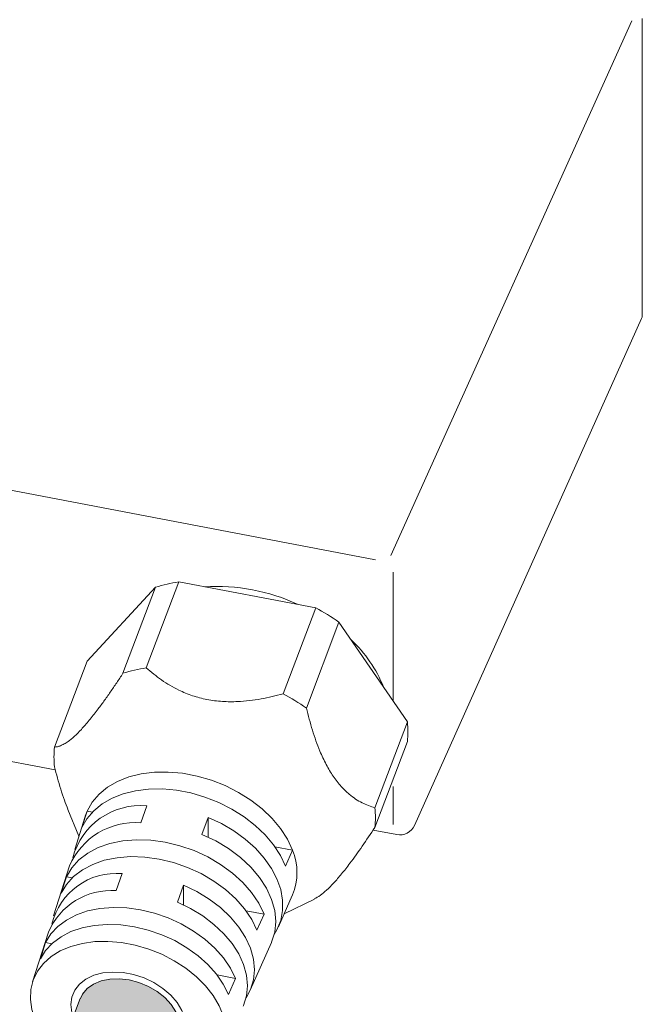
# Model space of a CAD drawing. Units: inches. Extents: x 53 to 243, y -34 to 243.
# Drawn here: x 151 to 188, y 90 to 149 of the extents above; entities that cross this region are included whole.
import ezdxf

# ---------------------------------------------------------------- set-up
doc = ezdxf.new("R2010")
doc.units = ezdxf.units.IN
doc.header["$MEASUREMENT"] = 0
doc.layers.add('_U+30EC_U+30A4_U+30E4_U+30FC 1', color=7, linetype='Continuous')

# ---------------------------------------------------------------- blocks, each defined once
blk = doc.blocks.new('block 42')
at = {"layer": '_U+30EC_U+30A4_U+30E4_U+30FC 1', "color": 18, "lineweight": 15}
blk.add_lwpolyline([(152.244, 94.708), (151.305, 91.752)], dxfattribs=at)
blk = doc.blocks.new('block 43')
at = {"layer": '_U+30EC_U+30A4_U+30E4_U+30FC 1', "color": 18, "lineweight": 15}
blk.add_lwpolyline([(153.495, 98.65), (152.556, 95.694)], dxfattribs=at)
blk = doc.blocks.new('block 44')
at = {"layer": '_U+30EC_U+30A4_U+30E4_U+30FC 1', "color": 18, "lineweight": 15}
blk.add_lwpolyline([(154.434, 101.605), (153.808, 99.635)], dxfattribs=at)
blk = doc.blocks.new('block 45')
at = {"layer": '_U+30EC_U+30A4_U+30E4_U+30FC 1', "color": 18, "lineweight": 15}
blk.add_lwpolyline([(165.938, 95.038), (166.624, 96.586)], dxfattribs=at)
blk = doc.blocks.new('block 46')
at = {"layer": '_U+30EC_U+30A4_U+30E4_U+30FC 1', "color": 18, "lineweight": 15}
blk.add_lwpolyline([(164.264, 91.258), (165.519, 94.093)], dxfattribs=at)
blk = doc.blocks.new('block 48')
at = {"layer": '_U+30EC_U+30A4_U+30E4_U+30FC 1', "color": 18, "lineweight": 15}
blk.add_lwpolyline([(153.404, 102.021), (154.061, 100.43)], dxfattribs=at)
blk = doc.blocks.new('block 49')
at = {"layer": '_U+30EC_U+30A4_U+30E4_U+30FC 1', "color": 18, "lineweight": 15}
blk.add_lwpolyline([(166.277, 95.801), (168.08, 96.684)], dxfattribs=at)
blk = doc.blocks.new('block 53')
at = {"layer": '_U+30EC_U+30A4_U+30E4_U+30FC 1', "color": 18, "lineweight": 15}
blk.add_open_spline([(172.994, 100.52), (173.424, 100.439), (173.852, 100.662), (174.031, 101.06)], degree=3, dxfattribs=at)
blk = doc.blocks.new('block 54')
at = {"layer": '_U+30EC_U+30A4_U+30E4_U+30FC 1', "color": 18, "lineweight": 15}
blk.add_lwpolyline([(144.244, 105.967), (152.656, 104.373)], dxfattribs=at)
blk = doc.blocks.new('block 55')
at = {"layer": '_U+30EC_U+30A4_U+30E4_U+30FC 1', "color": 18, "lineweight": 15}
blk.add_lwpolyline([(171.577, 100.788), (172.994, 100.52)], dxfattribs=at)
blk = doc.blocks.new('block 56')
at = {"layer": '_U+30EC_U+30A4_U+30E4_U+30FC 1', "color": 18, "lineweight": 15}
blk.add_lwpolyline([(174.031, 101.06), (187.566, 131.222)], dxfattribs=at)
blk = doc.blocks.new('block 57')
at = {"layer": '_U+30EC_U+30A4_U+30E4_U+30FC 1', "color": 18, "lineweight": 15}
blk.add_lwpolyline([(172.635, 117.125), (186.971, 148.933)], dxfattribs=at)
blk = doc.blocks.new('block 124')
at = {"layer": '_U+30EC_U+30A4_U+30E4_U+30FC 1', "color": 18, "lineweight": 15}
blk.add_lwpolyline([(164.66, 94.823), (165.083, 95.778)], dxfattribs=at)
blk = doc.blocks.new('block 125')
at = {"layer": '_U+30EC_U+30A4_U+30E4_U+30FC 1', "color": 18, "lineweight": 15}
blk.add_lwpolyline([(153.315, 98.007), (153.63, 98.54), (154.056, 99.014), (154.584, 99.419), (155.204, 99.748), (155.903, 99.992), (156.669, 100.15), (157.484, 100.214), (158.333, 100.187), (159.2, 100.068), (160.066, 99.858), (160.916, 99.565), (161.731, 99.189), (162.496, 98.743), (163.195, 98.233), (163.815, 97.67), (164.343, 97.065), (164.769, 96.43), (165.083, 95.778)], dxfattribs=at)
blk = doc.blocks.new('block 126')
at = {"layer": '_U+30EC_U+30A4_U+30E4_U+30FC 1', "color": 18, "lineweight": 15}
blk.add_lwpolyline([(153.315, 98.007), (153.007, 97.03)], dxfattribs=at)
blk = doc.blocks.new('block 127')
at = {"layer": '_U+30EC_U+30A4_U+30E4_U+30FC 1', "color": 18, "lineweight": 15}
blk.add_lwpolyline([(164.66, 94.823), (164.347, 95.467), (163.923, 96.094), (163.401, 96.692), (162.787, 97.249), (162.093, 97.753), (161.338, 98.194), (160.531, 98.563), (159.691, 98.855), (158.834, 99.061), (157.976, 99.18), (157.136, 99.206), (156.33, 99.142), (155.573, 98.989), (154.881, 98.746), (154.266, 98.423), (153.743, 98.023), (153.32, 97.555), (153.007, 97.03)], dxfattribs=at)
blk = doc.blocks.new('block 128')
at = {"layer": '_U+30EC_U+30A4_U+30E4_U+30FC 1', "color": 18, "lineweight": 15}
blk.add_lwpolyline([(162.965, 90.999), (162.658, 91.614), (162.247, 92.212), (161.742, 92.781), (161.151, 93.311), (160.486, 93.789), (159.762, 94.209), (158.99, 94.561), (158.187, 94.838), (157.369, 95.035), (156.55, 95.148), (155.747, 95.176), (154.975, 95.116), (154.25, 94.972), (153.587, 94.744), (152.996, 94.439), (152.489, 94.061), (152.079, 93.619), (151.771, 93.121)], dxfattribs=at)
blk = doc.blocks.new('block 129')
at = {"layer": '_U+30EC_U+30A4_U+30E4_U+30FC 1', "color": 18, "lineweight": 15}
blk.add_lwpolyline([(163.389, 91.955), (162.965, 90.999)], dxfattribs=at)
blk = doc.blocks.new('block 130')
at = {"layer": '_U+30EC_U+30A4_U+30E4_U+30FC 1', "color": 18, "lineweight": 15}
blk.add_lwpolyline([(152.08, 94.098), (152.389, 94.604), (152.803, 95.052), (153.313, 95.435), (153.91, 95.746), (154.581, 95.976), (155.314, 96.122), (156.094, 96.184), (156.906, 96.156), (157.734, 96.041), (158.563, 95.841), (159.375, 95.562), (160.155, 95.206), (160.888, 94.78), (161.559, 94.295), (162.157, 93.76), (162.666, 93.183), (163.08, 92.577), (163.389, 91.955)], dxfattribs=at)
blk = doc.blocks.new('block 131')
at = {"layer": '_U+30EC_U+30A4_U+30E4_U+30FC 1', "color": 18, "lineweight": 15}
blk.add_lwpolyline([(151.771, 93.121), (152.08, 94.098)], dxfattribs=at)
blk = doc.blocks.new('block 132')
at = {"layer": '_U+30EC_U+30A4_U+30E4_U+30FC 1', "color": 18, "lineweight": 15}
blk.add_open_spline([(156.645, 98.194), (154.693, 98.368), (152.907, 97.088), (152.444, 95.185)], degree=3, dxfattribs=at)
blk = doc.blocks.new('block 133')
at = {"layer": '_U+30EC_U+30A4_U+30E4_U+30FC 1', "color": 18, "lineweight": 15}
blk.add_open_spline([(156.279, 97.185), (154.544, 97.302), (152.925, 96.308), (152.244, 94.708)], degree=3, dxfattribs=at)
blk = doc.blocks.new('block 134')
at = {"layer": '_U+30EC_U+30A4_U+30E4_U+30FC 1', "color": 18, "lineweight": 15}
blk.add_lwpolyline([(156.645, 98.194), (156.279, 97.185)], dxfattribs=at)
blk = doc.blocks.new('block 135')
at = {"layer": '_U+30EC_U+30A4_U+30E4_U+30FC 1', "color": 18, "lineweight": 15}
blk.add_open_spline([(157.743, 101.219), (155.923, 101.36), (154.215, 100.327), (153.495, 98.65)], degree=3, dxfattribs=at)
blk = doc.blocks.new('block 136')
at = {"layer": '_U+30EC_U+30A4_U+30E4_U+30FC 1', "color": 18, "lineweight": 15}
blk.add_lwpolyline([(158.11, 102.227), (157.743, 101.219)], dxfattribs=at)
blk = doc.blocks.new('block 137')
at = {"layer": '_U+30EC_U+30A4_U+30E4_U+30FC 1', "color": 18, "lineweight": 15}
blk.add_open_spline([(158.11, 102.227), (156.076, 102.417), (154.206, 101.103), (153.693, 99.127)], degree=3, dxfattribs=at)
blk = doc.blocks.new('block 138')
at = {"layer": '_U+30EC_U+30A4_U+30E4_U+30FC 1', "color": 18, "lineweight": 15}
blk.add_lwpolyline([(154.551, 101.917), (154.436, 101.61), (154.434, 101.605)], dxfattribs=at)
blk = doc.blocks.new('block 139')
at = {"layer": '_U+30EC_U+30A4_U+30E4_U+30FC 1', "color": 18, "lineweight": 15}
blk.add_lwpolyline([(154.243, 100.939), (154.551, 101.917)], dxfattribs=at)
blk = doc.blocks.new('block 140')
at = {"layer": '_U+30EC_U+30A4_U+30E4_U+30FC 1', "color": 18, "lineweight": 15}
blk.add_lwpolyline([(166.354, 98.644), (166.055, 99.284), (165.651, 99.909), (165.152, 100.507), (164.564, 101.068), (163.898, 101.582), (163.169, 102.04), (162.386, 102.431), (161.566, 102.752), (160.723, 102.997), (159.873, 103.158), (159.03, 103.233), (158.211, 103.223), (157.428, 103.127), (156.699, 102.946), (156.033, 102.685), (155.445, 102.346), (154.946, 101.937), (154.541, 101.466), (154.243, 100.939)], dxfattribs=at)
blk = doc.blocks.new('block 141')
at = {"layer": '_U+30EC_U+30A4_U+30E4_U+30FC 1', "color": 18, "lineweight": 15}
blk.add_lwpolyline([(166.777, 99.601), (166.354, 98.644)], dxfattribs=at)
blk = doc.blocks.new('block 142')
at = {"layer": '_U+30EC_U+30A4_U+30E4_U+30FC 1', "color": 18, "lineweight": 15}
blk.add_open_spline([(166.777, 96.932), (167.131, 97.786), (167.131, 98.746), (166.777, 99.601)], degree=3, dxfattribs=at)
blk = doc.blocks.new('block 143')
at = {"layer": '_U+30EC_U+30A4_U+30E4_U+30FC 1', "color": 18, "lineweight": 15}
blk.add_lwpolyline([(166.624, 96.586), (166.777, 96.932)], dxfattribs=at)
blk = doc.blocks.new('block 144')
at = {"layer": '_U+30EC_U+30A4_U+30E4_U+30FC 1', "color": 18, "lineweight": 15}
blk.add_lwpolyline([(161.754, 101.537), (162.541, 101.17), (163.281, 100.737), (163.961, 100.245), (164.567, 99.703), (165.091, 99.122), (165.522, 98.511), (165.851, 97.882), (166.074, 97.246), (166.187, 96.614), (166.187, 95.999), (166.074, 95.41), (165.851, 94.858), (165.687, 94.58)], dxfattribs=at)
blk = doc.blocks.new('block 145')
at = {"layer": '_U+30EC_U+30A4_U+30E4_U+30FC 1', "color": 18, "lineweight": 15}
blk.add_lwpolyline([(161.388, 100.528), (161.754, 101.537)], dxfattribs=at)
blk = doc.blocks.new('block 146')
at = {"layer": '_U+30EC_U+30A4_U+30E4_U+30FC 1', "color": 18, "lineweight": 15}
blk.add_lwpolyline([(165.519, 94.093), (165.533, 94.123), (165.718, 94.717), (165.781, 95.348), (165.718, 96.001), (165.533, 96.665), (165.229, 97.326), (164.811, 97.97), (164.289, 98.587), (163.674, 99.161), (162.975, 99.683), (162.209, 100.142), (161.388, 100.528)], dxfattribs=at)
blk = doc.blocks.new('block 147')
at = {"layer": '_U+30EC_U+30A4_U+30E4_U+30FC 1', "color": 18, "lineweight": 15}
blk.add_lwpolyline([(160.289, 97.504), (161.079, 97.126), (161.818, 96.678), (162.491, 96.171), (163.085, 95.613), (163.587, 95.016), (163.988, 94.391), (164.28, 93.753), (164.458, 93.111), (164.518, 92.479), (164.458, 91.869), (164.28, 91.295), (164.012, 90.802)], dxfattribs=at)
blk = doc.blocks.new('block 148')
at = {"layer": '_U+30EC_U+30A4_U+30E4_U+30FC 1', "color": 18, "lineweight": 15}
blk.add_lwpolyline([(159.924, 96.495), (160.289, 97.504)], dxfattribs=at)
blk = doc.blocks.new('block 149')
at = {"layer": '_U+30EC_U+30A4_U+30E4_U+30FC 1', "color": 18, "lineweight": 15}
blk.add_lwpolyline([(163.846, 90.312), (163.863, 90.353), (164.037, 90.921), (164.097, 91.522), (164.037, 92.148), (163.863, 92.781), (163.574, 93.414), (163.178, 94.032), (162.683, 94.622), (162.097, 95.174), (161.433, 95.677), (160.704, 96.12), (159.924, 96.495)], dxfattribs=at)
blk = doc.blocks.new('block 150')
at = {"layer": '_U+30EC_U+30A4_U+30E4_U+30FC 1', "color": 18, "lineweight": 15}
blk.add_lwpolyline([(152.839, 87.559), (152.668, 87.723), (152.167, 88.288), (151.76, 88.881), (151.456, 89.49), (151.259, 90.106), (151.174, 90.714), (151.203, 91.305), (151.343, 91.865), (151.595, 92.384), (151.951, 92.852), (152.407, 93.258), (152.951, 93.598), (153.574, 93.863), (154.264, 94.048), (155.008, 94.149), (155.79, 94.165), (156.596, 94.096), (157.409, 93.94), (158.215, 93.705), (158.996, 93.394), (159.74, 93.01), (160.43, 92.565), (161.053, 92.063), (161.598, 91.517), (162.052, 90.938), (162.409, 90.334), (162.662, 89.719), (162.802, 89.107), (162.83, 88.506), (162.745, 87.93), (162.549, 87.389), (162.244, 86.895), (161.838, 86.455), (161.337, 86.081), (160.751, 85.779), (160.093, 85.553), (159.374, 85.409), (158.661, 85.352)], dxfattribs=at)
blk = doc.blocks.new('block 151')
at = {"layer": '_U+30EC_U+30A4_U+30E4_U+30FC 1', "color": 18, "lineweight": 15}
blk.add_lwpolyline([(160.419, 89.111), (160.361, 89.583), (160.188, 90.06), (159.908, 90.525), (159.527, 90.965), (159.061, 91.365), (158.525, 91.71), (157.937, 91.988), (157.318, 92.19), (156.687, 92.309), (156.067, 92.342), (155.479, 92.287), (154.942, 92.146), (154.478, 91.922), (154.097, 91.626), (153.815, 91.267), (153.643, 90.855), (153.585, 90.406), (153.643, 89.936), (153.685, 89.79)], dxfattribs=at)
blk = doc.blocks.new('block 153')
at = {"layer": '_U+30EC_U+30A4_U+30E4_U+30FC 1', "color": 18, "lineweight": 15}
blk.add_lwpolyline([(163.389, 91.955), (162.284, 92.165)], dxfattribs=at)
blk = doc.blocks.new('block 154')
at = {"layer": '_U+30EC_U+30A4_U+30E4_U+30FC 1', "color": 18, "lineweight": 15}
blk.add_lwpolyline([(152.452, 94.028), (152.08, 94.098)], dxfattribs=at)
blk = doc.blocks.new('block 158')
at = {"layer": '_U+30EC_U+30A4_U+30E4_U+30FC 1', "color": 18, "lineweight": 15}
blk.add_lwpolyline([(160.289, 96.33), (160.289, 97.504)], dxfattribs=at)
blk = doc.blocks.new('block 159')
at = {"layer": '_U+30EC_U+30A4_U+30E4_U+30FC 1', "color": 18, "lineweight": 15}
blk.add_lwpolyline([(165.083, 95.778), (164.01, 95.982)], dxfattribs=at)
blk = doc.blocks.new('block 160')
at = {"layer": '_U+30EC_U+30A4_U+30E4_U+30FC 1', "color": 18, "lineweight": 15}
blk.add_lwpolyline([(153.658, 97.942), (153.315, 98.007)], dxfattribs=at)
blk = doc.blocks.new('block 161')
at = {"layer": '_U+30EC_U+30A4_U+30E4_U+30FC 1', "color": 18, "lineweight": 15}
blk.add_open_spline([(158.069, 110.44), (157.6, 110.367), (157.138, 110.26), (156.685, 110.116)], degree=3, dxfattribs=at)
blk = doc.blocks.new('block 162')
at = {"layer": '_U+30EC_U+30A4_U+30E4_U+30FC 1', "color": 18, "lineweight": 15}
blk.add_open_spline([(166.22, 108.896), (165.785, 108.785), (165.35, 108.675), (164.905, 108.592), (164.448, 108.508), (163.98, 108.452), (163.509, 108.432), (163.206, 108.42), (162.902, 108.422), (162.6, 108.441), (162.289, 108.462), (161.981, 108.5), (161.68, 108.56), (161.388, 108.617), (161.102, 108.692), (160.827, 108.785), (160.546, 108.879), (160.274, 108.991), (160.016, 109.115), (159.647, 109.293), (159.303, 109.497), (158.986, 109.719), (158.66, 109.946), (158.365, 110.193), (158.069, 110.44)], degree=3, knots=[0, 0, 0, 0, 1, 1, 1, 2, 2, 2, 3, 3, 3, 4, 4, 4, 5, 5, 5, 6, 6, 6, 7, 7, 7, 8, 8, 8, 8], dxfattribs=at)
blk = doc.blocks.new('block 163')
at = {"layer": '_U+30EC_U+30A4_U+30E4_U+30FC 1', "color": 18, "lineweight": 15}
blk.add_open_spline([(167.603, 108.047), (167.16, 108.358), (166.697, 108.641), (166.22, 108.896)], degree=3, dxfattribs=at)
blk = doc.blocks.new('block 164')
at = {"layer": '_U+30EC_U+30A4_U+30E4_U+30FC 1', "color": 18, "lineweight": 15}
blk.add_open_spline([(171.68, 102.108), (171.428, 102.196), (171.176, 102.284), (170.924, 102.41), (170.666, 102.539), (170.406, 102.708), (170.152, 102.922), (169.987, 103.059), (169.826, 103.214), (169.668, 103.388), (169.506, 103.569), (169.348, 103.771), (169.198, 103.992), (169.052, 104.208), (168.913, 104.442), (168.782, 104.69), (168.649, 104.945), (168.524, 105.214), (168.408, 105.491), (168.242, 105.889), (168.094, 106.305), (167.965, 106.729), (167.832, 107.163), (167.718, 107.605), (167.603, 108.047)], degree=3, knots=[0, 0, 0, 0, 1, 1, 1, 2, 2, 2, 3, 3, 3, 4, 4, 4, 5, 5, 5, 6, 6, 6, 7, 7, 7, 8, 8, 8, 8], dxfattribs=at)
blk = doc.blocks.new('block 165')
at = {"layer": '_U+30EC_U+30A4_U+30E4_U+30FC 1', "color": 18, "lineweight": 15}
blk.add_open_spline([(171.68, 100.939), (171.724, 101.328), (171.724, 101.72), (171.68, 102.108)], degree=3, dxfattribs=at)
blk = doc.blocks.new('block 166')
at = {"layer": '_U+30EC_U+30A4_U+30E4_U+30FC 1', "color": 18, "lineweight": 15}
blk.add_open_spline([(168.074, 96.694), (168.19, 96.753), (168.306, 96.812), (168.442, 96.909), (168.553, 96.988), (168.677, 97.092), (168.809, 97.215), (168.945, 97.34), (169.089, 97.483), (169.24, 97.648), (169.386, 97.807), (169.54, 97.986), (169.699, 98.178), (169.863, 98.378), (170.03, 98.591), (170.2, 98.816), (170.441, 99.135), (170.687, 99.476), (170.93, 99.83), (171.181, 100.191), (171.43, 100.564), (171.68, 100.939)], degree=3, knots=[0, 0, 0, 0, 1, 1, 1, 2, 2, 2, 3, 3, 3, 4, 4, 4, 5, 5, 5, 6, 6, 6, 7, 7, 7, 7], dxfattribs=at)
blk = doc.blocks.new('block 167')
at = {"layer": '_U+30EC_U+30A4_U+30E4_U+30FC 1', "color": 18, "lineweight": 15}
blk.add_open_spline([(152.61, 104.551), (152.666, 104.328), (152.722, 104.105), (152.782, 103.884), (152.842, 103.661), (152.907, 103.439), (152.975, 103.22), (153.045, 102.997), (153.117, 102.776), (153.196, 102.56), (153.263, 102.378), (153.335, 102.199), (153.407, 102.022)], degree=3, knots=[0, 0, 0, 0, 1, 1, 1, 2, 2, 2, 3, 3, 3, 4, 4, 4, 4], dxfattribs=at)
blk = doc.blocks.new('block 168')
at = {"layer": '_U+30EC_U+30A4_U+30E4_U+30FC 1', "color": 18, "lineweight": 15}
blk.add_open_spline([(152.61, 105.722), (152.566, 105.333), (152.566, 104.941), (152.61, 104.551)], degree=3, dxfattribs=at)
blk = doc.blocks.new('block 169')
at = {"layer": '_U+30EC_U+30A4_U+30E4_U+30FC 1', "color": 18, "lineweight": 15}
blk.add_open_spline([(156.685, 110.116), (156.561, 109.927), (156.435, 109.738), (156.309, 109.552), (156.183, 109.364), (156.057, 109.179), (155.93, 108.998), (155.801, 108.813), (155.673, 108.63), (155.544, 108.452), (155.414, 108.273), (155.286, 108.098), (155.157, 107.93), (154.993, 107.715), (154.832, 107.509), (154.673, 107.318), (154.512, 107.122), (154.354, 106.942), (154.205, 106.781), (154.058, 106.625), (153.92, 106.487), (153.789, 106.368), (153.655, 106.246), (153.53, 106.144), (153.415, 106.062), (153.333, 106.004), (153.254, 105.953), (153.181, 105.912), (153.107, 105.87), (153.037, 105.836), (152.971, 105.809), (152.904, 105.782), (152.841, 105.761), (152.781, 105.747), (152.721, 105.734), (152.666, 105.727), (152.61, 105.722)], degree=3, knots=[0, 0, 0, 0, 1, 1, 1, 2, 2, 2, 3, 3, 3, 4, 4, 4, 5, 5, 5, 6, 6, 6, 7, 7, 7, 8, 8, 8, 9, 9, 9, 10, 10, 10, 11, 11, 11, 12, 12, 12, 12], dxfattribs=at)
blk = doc.blocks.new('block 170')
at = {"layer": '_U+30EC_U+30A4_U+30E4_U+30FC 1', "color": 18, "lineweight": 15}
blk.add_lwpolyline([(154.551, 101.917), (154.853, 102.448), (155.258, 102.927), (155.762, 103.341), (156.356, 103.684), (157.027, 103.95), (157.764, 104.132), (158.555, 104.23), (159.384, 104.241), (160.234, 104.165), (161.094, 104.002), (161.946, 103.756), (162.774, 103.431), (163.564, 103.033), (164.302, 102.572), (164.974, 102.051), (165.566, 101.483), (166.071, 100.878), (166.476, 100.246), (166.777, 99.601)], dxfattribs=at)
blk = doc.blocks.new('block 171')
at = {"layer": '_U+30EC_U+30A4_U+30E4_U+30FC 1', "color": 18, "lineweight": 15}
blk.add_lwpolyline([(161.754, 100.369), (161.754, 101.537)], dxfattribs=at)
blk = doc.blocks.new('block 172')
at = {"layer": '_U+30EC_U+30A4_U+30E4_U+30FC 1', "color": 18, "lineweight": 15}
blk.add_lwpolyline([(166.777, 99.601), (165.731, 99.799)], dxfattribs=at)
blk = doc.blocks.new('block 173')
at = {"layer": '_U+30EC_U+30A4_U+30E4_U+30FC 1', "color": 18, "lineweight": 15}
blk.add_lwpolyline([(154.866, 101.857), (154.551, 101.917)], dxfattribs=at)
blk = doc.blocks.new('block 174')
at = {"layer": '_U+30EC_U+30A4_U+30E4_U+30FC 1', "color": 18, "lineweight": 15}
blk.add_lwpolyline([(169.542, 113.163), (173.617, 107.223)], dxfattribs=at)
blk = doc.blocks.new('block 175')
at = {"layer": '_U+30EC_U+30A4_U+30E4_U+30FC 1', "color": 18, "lineweight": 15}
blk.add_lwpolyline([(173.617, 107.223), (171.68, 102.108)], dxfattribs=at)
blk = doc.blocks.new('block 176')
at = {"layer": '_U+30EC_U+30A4_U+30E4_U+30FC 1', "color": 18, "lineweight": 15}
blk.add_lwpolyline([(167.603, 108.047), (169.542, 113.163)], dxfattribs=at)
blk = doc.blocks.new('block 177')
at = {"layer": '_U+30EC_U+30A4_U+30E4_U+30FC 1', "color": 18, "lineweight": 15}
blk.add_lwpolyline([(160.007, 115.554), (168.157, 114.01)], dxfattribs=at)
blk = doc.blocks.new('block 178')
at = {"layer": '_U+30EC_U+30A4_U+30E4_U+30FC 1', "color": 18, "lineweight": 15}
blk.add_lwpolyline([(168.157, 114.01), (166.22, 108.896)], dxfattribs=at)
blk = doc.blocks.new('block 179')
at = {"layer": '_U+30EC_U+30A4_U+30E4_U+30FC 1', "color": 18, "lineweight": 15}
blk.add_lwpolyline([(158.069, 110.44), (160.007, 115.554)], dxfattribs=at)
blk = doc.blocks.new('block 180')
at = {"layer": '_U+30EC_U+30A4_U+30E4_U+30FC 1', "color": 18, "lineweight": 15}
blk.add_open_spline([(169.542, 113.163), (169.098, 113.472), (168.636, 113.755), (168.157, 114.01)], degree=3, dxfattribs=at)
blk = doc.blocks.new('block 181')
at = {"layer": '_U+30EC_U+30A4_U+30E4_U+30FC 1', "color": 18, "lineweight": 15}
blk.add_lwpolyline([(154.549, 110.836), (158.623, 115.232)], dxfattribs=at)
blk = doc.blocks.new('block 182')
at = {"layer": '_U+30EC_U+30A4_U+30E4_U+30FC 1', "color": 18, "lineweight": 15}
blk.add_lwpolyline([(158.623, 115.232), (156.685, 110.116)], dxfattribs=at)
blk = doc.blocks.new('block 183')
at = {"layer": '_U+30EC_U+30A4_U+30E4_U+30FC 1', "color": 18, "lineweight": 15}
blk.add_lwpolyline([(152.61, 105.722), (154.549, 110.836)], dxfattribs=at)
blk = doc.blocks.new('block 184')
at = {"layer": '_U+30EC_U+30A4_U+30E4_U+30FC 1', "color": 18, "lineweight": 15}
blk.add_open_spline([(160.007, 115.554), (159.539, 115.483), (159.076, 115.375), (158.623, 115.232)], degree=3, dxfattribs=at)
blk = doc.blocks.new('block 185')
at = {"layer": '_U+30EC_U+30A4_U+30E4_U+30FC 1', "color": 18, "lineweight": 15}
blk.add_open_spline([(172.191, 109.302), (171.77, 110.365), (171.114, 111.321), (170.273, 112.098)], degree=3, dxfattribs=at)
blk = doc.blocks.new('block 186')
at = {"layer": '_U+30EC_U+30A4_U+30E4_U+30FC 1', "color": 18, "lineweight": 15}
blk.add_open_spline([(167.113, 114.208), (165.373, 115.018), (163.458, 115.382), (161.541, 115.265)], degree=3, dxfattribs=at)
blk = doc.blocks.new('block 187')
at = {"layer": '_U+30EC_U+30A4_U+30E4_U+30FC 1', "color": 18, "lineweight": 15}
blk.add_lwpolyline([(171.68, 100.939), (173.617, 106.054)], dxfattribs=at)
blk = doc.blocks.new('block 188')
at = {"layer": '_U+30EC_U+30A4_U+30E4_U+30FC 1', "color": 18, "lineweight": 15}
blk.add_open_spline([(173.617, 106.054), (173.662, 106.442), (173.662, 106.835), (173.617, 107.223)], degree=3, dxfattribs=at)
blk = doc.blocks.new('block 191')
at = {"layer": '_U+30EC_U+30A4_U+30E4_U+30FC 1', "color": 18, "lineweight": 15}
blk.add_lwpolyline([(171.713, 116.872), (128.991, 125.015)], dxfattribs=at)
blk = doc.blocks.new('block 192')
at = {"layer": '_U+30EC_U+30A4_U+30E4_U+30FC 1', "color": 18, "lineweight": 15}
blk.add_lwpolyline([(187.605, 149.081), (187.605, 131.409)], dxfattribs=at)
blk = doc.blocks.new('block 194')
at = {"layer": '_U+30EC_U+30A4_U+30E4_U+30FC 1', "color": 18, "lineweight": 15}
blk.add_open_spline([(187.566, 131.222), (187.591, 131.28), (187.605, 131.343), (187.605, 131.409)], degree=3, dxfattribs=at)

msp = doc.modelspace()

# ---------------------------------------------------------------- hatches: boundary and pattern name
at = {"layer": '_U+30EC_U+30A4_U+30E4_U+30FC 1'}
h = msp.add_hatch(color=18, dxfattribs=at)
h.dxf.hatch_style = 2
h.paths.add_polyline_path([(143.597, 62.955), (149.419, 60.749), (159.958, 88.562), (159.947, 88.567), (159.996, 88.677), (160.054, 89.096), (159.996, 89.536), (159.825, 89.981), (159.548, 90.414), (159.174, 90.819), (158.718, 91.179), (158.198, 91.481), (157.634, 91.713), (157.046, 91.867), (156.461, 91.935), (155.896, 91.917), (155.377, 91.812), (154.921, 91.624), (154.547, 91.362), (154.269, 91.033), (154.148, 90.763), (154.136, 90.768)])

# ---------------------------------------------------------------- linework, layer by layer
at = {"layer": '_U+30EC_U+30A4_U+30E4_U+30FC 1', "color": 18, "lineweight": 15}
for points in [[(172.774, 116.141), (172.774, 108.472)], [(172.774, 103.376), (172.774, 101.114)]]:
    msp.add_lwpolyline(points, dxfattribs=at)
at = {"layer": '_U+30EC_U+30A4_U+30E4_U+30FC 1', "lineweight": 0}
msp.add_lwpolyline([(143.597, 62.955), (149.419, 60.749), (159.958, 88.562), (159.947, 88.567), (159.996, 88.677), (160.054, 89.096), (159.996, 89.536), (159.825, 89.981), (159.548, 90.414), (159.174, 90.819), (158.718, 91.179), (158.198, 91.481), (157.634, 91.713), (157.046, 91.867), (156.461, 91.935), (155.896, 91.917), (155.377, 91.812), (154.921, 91.624), (154.547, 91.362), (154.269, 91.033), (154.148, 90.763), (154.136, 90.768), (143.597, 62.955)], dxfattribs=at)

# ---------------------------------------------------------------- block references
at = {"layer": '_U+30EC_U+30A4_U+30E4_U+30FC 1'}
for name in ['block 57', 'block 192', 'block 194', 'block 56', 'block 191', 'block 179', 'block 184', 'block 177', 'block 181', 'block 182', 'block 186', 'block 178', 'block 180', 'block 176', 'block 174', 'block 185', 'block 183', 'block 161', 'block 162', 'block 169', 'block 163', 'block 164', 'block 175', 'block 188', 'block 187', 'block 54', 'block 168', 'block 167', 'block 170', 'block 140', 'block 48', 'block 137', 'block 136', 'block 165', 'block 135', 'block 44', 'block 139', 'block 138', 'block 173', 'block 145', 'block 144', 'block 171', 'block 166', 'block 55', 'block 53', 'block 125', 'block 146', 'block 172', 'block 141', 'block 142', 'block 127', 'block 43', 'block 132', 'block 126', 'block 160', 'block 134', 'block 133', 'block 148', 'block 147', 'block 158', 'block 49', 'block 143', 'block 130', 'block 149', 'block 45', 'block 159', 'block 124', 'block 128', 'block 42', 'block 150', 'block 131', 'block 154', 'block 46', 'block 151', 'block 153', 'block 129']:
    msp.add_blockref(name, (0, 0), dxfattribs=at)

doc.saveas('drawing.dxf')
